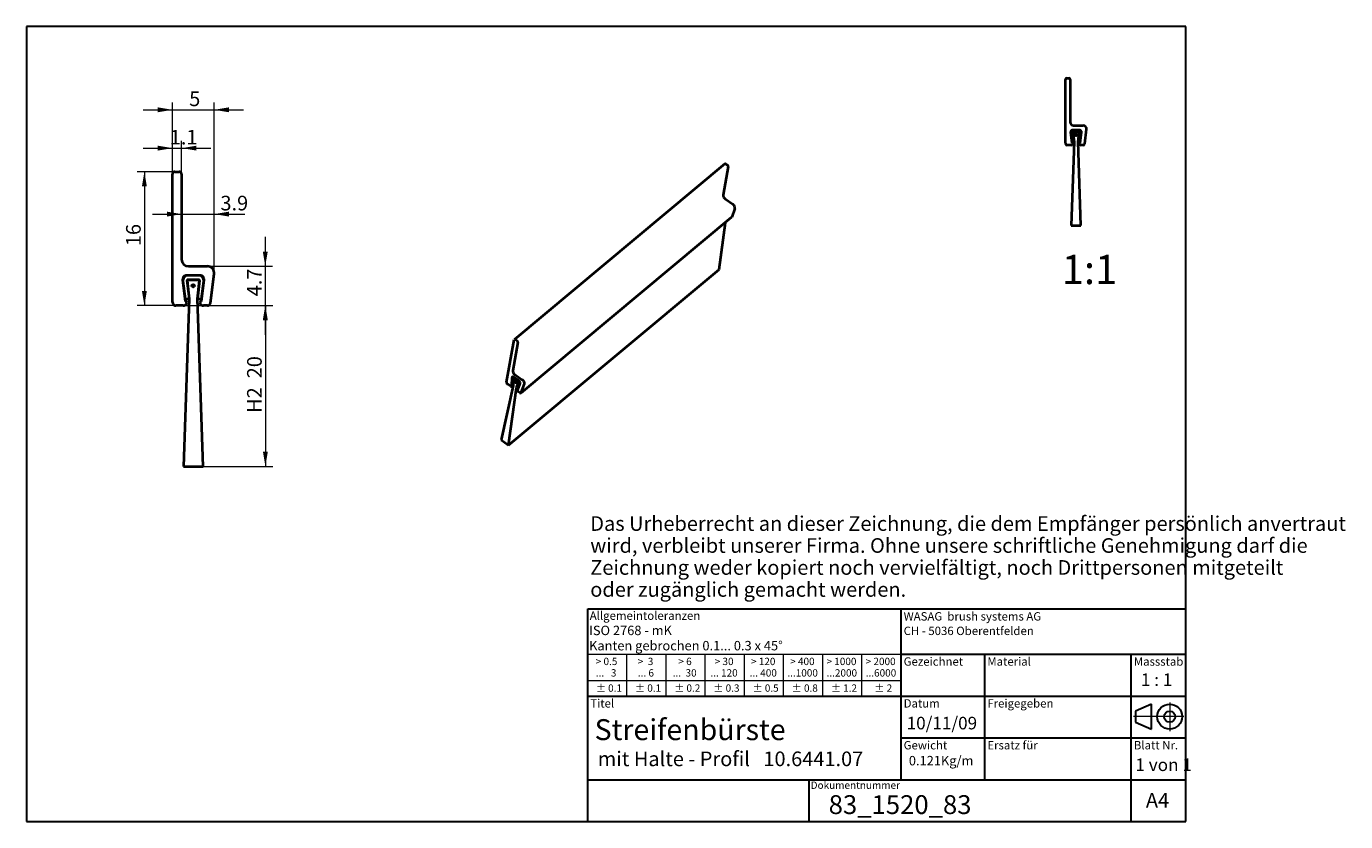
# Model space of a CAD drawing. Units: inches. Extents: x 10 to 325, y 10 to 200.
import ezdxf
from ezdxf.enums import TextEntityAlignment as Align
from ezdxf.lldxf.tags import DXFTag

# ---------------------------------------------------------------- set-up
doc = ezdxf.new("R2010")
doc.units = ezdxf.units.IN
for name, color, linetype in [('Default', 7, 'Continuous'), ('visible', 7, 'Continuous'), ('Zeichnungskopf', 7, 'Continuous')]:
    doc.layers.add(name, color=color, linetype=linetype)
doc.styles.add('SEACAD_arial_ttf', font='arial.ttf')
doc.styles.add('SEACAD_arial_ttfB', font='arial.ttf')
doc.styles.add('SEACAD_seiso_ttf', font='seiso.ttf')
tags = doc.linetypes.add('CENTER2', pattern=[1.125, 0.75, -0.125, 0.125, -0.125]).pattern_tags.tags
tags[10:11] = [DXFTag(74, 4), DXFTag(75, 0), DXFTag(340, '0'), DXFTag(46, 0.0), DXFTag(50, 0.0), DXFTag(44, 0.0), DXFTag(45, 0.0)]
tags[8:9] = [DXFTag(74, 4), DXFTag(75, 0), DXFTag(340, '0'), DXFTag(46, 0.0), DXFTag(50, 0.0), DXFTag(44, 0.0), DXFTag(45, 0.0)]
tags[6:7] = [DXFTag(74, 4), DXFTag(75, 0), DXFTag(340, '0'), DXFTag(46, 0.0), DXFTag(50, 0.0), DXFTag(44, 0.0), DXFTag(45, 0.0)]
tags[4:5] = [DXFTag(74, 4), DXFTag(75, 0), DXFTag(340, '0'), DXFTag(46, 0.0), DXFTag(50, 0.0), DXFTag(44, 0.0), DXFTag(45, 0.0)]
doc.dimstyles.new('DIN', dxfattribs={"dimtxt": 3.5, "dimasz": 3.5, "dimexe": 1.75, "dimexo": 0, "dimgap": 1.75, "dimtad": 1, "dimlfac": 0.5, "dimdsep": 46, "dimtxsty": 'SEACAD_seiso_ttf', "dimblk1": '_SE_FILLED', "dimblk2": '_SE_FILLED', "dimsah": 1, "dimcen": 1.75, "dimclrd": 136, "dimclre": 136, "dimclrt": 136, "dimadec": 0, "dimazin": 0, "dimtfac": 1, "dimtmove": 0, "dimatfit": 3, "dimfxl": 0, "dimtolj": 1, "dimarcsym": 0})

# ---------------------------------------------------------------- blocks, each defined once
blk = doc.blocks.new('SEANNOT_GROUP')
at = {"layer": 'Default', "color": 136, "linetype": 'Continuous', "lineweight": 0, "ltscale": 25.4, "style": 'SEACAD_seiso_ttf'}
for s, p in [('Das Urheberrecht an dieser Zeichnung, die dem Empfänger persönlich anvertraut  ', (144.73, 82.97)), ('wird, verbleibt unserer Firma. Ohne unsere schriftliche Genehmigung darf die ', (144.73, 77.72)), ('Zeichnung weder kopiert noch vervielfältigt, noch Drittpersonen mitgeteilt ', (144.73, 72.47)), ('oder zugänglich gemacht werden.', (144.73, 67.22))]:
    blk.add_text(s, height=3.5, dxfattribs=at).set_placement(p, align=Align.TOP_LEFT)
blk = doc.blocks.new('SE')
at = {"layer": 'visible', "color": 7, "linetype": 'Continuous', "lineweight": 40, "ltscale": 25.4}
for p, q in [((44.9, 134.08), (44.9, 164.68)), ((45.5, 165.28), (46.5, 165.28)), ((47.1, 164.68), (47.1, 144.28)), ((48.7, 142.68), (53.29, 142.68)), ((47.32, 139.35), (47.94, 134.28)), ((47.41, 139.13), (47.93, 134.88)), ((51.48, 140.48), (48.31, 140.48)), ((48.39, 139.25), (48.93, 134.88)), ((48.94, 134.88), (48.4, 139.25)), ((51.19, 139.48), (48.55, 139.48)), ((51.2, 140.48), (48.6, 140.48)), ((48.6, 139.48), (51.2, 139.48)), ((50.85, 134.88), (51.39, 139.25)), ((51.4, 139.25), (50.86, 134.88)), ((51.85, 134.28), (52.48, 139.35)), ((51.87, 134.88), (52.39, 139.13)), ((54.03, 133.98), (54.88, 140.88)), ((47.44, 133.28), (45.7, 133.28)), ((48.93, 134.88), (47.53, 94.88)), ((47.93, 134.88), (48.94, 134.88)), ((47.94, 134.28), (48.1, 134.28)), ((52.24, 94.88), (50.85, 134.88)), ((50.86, 134.88), (51.87, 134.88)), ((51.7, 134.28), (51.85, 134.28)), ((53.24, 133.28), (52.35, 133.28)), ((47.53, 94.88), (52.24, 94.88))]:
    blk.add_line(p, q, dxfattribs=at)
blk.add_circle((49.84, 138.03), 0.3, dxfattribs=at)
for centre, radius, start, end in [((45.5, 164.68), 0.6, 90, 180), ((46.5, 164.68), 0.6, 0, 90), ((48.7, 144.28), 1.6, 180, 270), ((53.29, 141.08), 1.6, 353, 90), ((48.31, 139.48), 1, 90, 187), ((48.6, 139.28), 1.2, 90, 187), ((48.6, 139.28), 0.207, 104.7617, 187), ((48.6, 139.28), 0.2, 90, 187), ((51.19, 139.28), 0.2, 353, 90), ((51.2, 139.28), 1.2, 353, 90), ((51.2, 139.28), 0.2, 353, 90), ((51.48, 139.48), 1, 353, 90), ((45.7, 134.08), 0.8, 180, 270), ((47.44, 134.28), 1, 270, 342.5424), ((48.1, 133.98), 0.3, 0, 90), ((51.7, 133.98), 0.3, 90, 180), ((52.35, 134.28), 1, 197.4576, 270), ((53.24, 134.08), 0.8, 270, 353)]:
    blk.add_arc(centre, radius, start, end, dxfattribs=at)
blk = doc.blocks.new('DMBLK51')
at = {"layer": 'Default', "linetype": 'Continuous', "lineweight": 20, "ltscale": 25.4}
for points in [[(67.66, 146.18), (66.49, 146.18), (67.07, 142.68)], [(67.66, 129.78), (67.07, 133.28), (66.49, 129.78)]]:
    blk.add_hatch(color=136, dxfattribs=at).paths.add_polyline_path(points)
at = {"layer": 'Default', "color": 136, "linetype": 'Continuous', "lineweight": 20, "ltscale": 25.4}
for p, q in [((67.07, 149.68), (67.07, 126.28)), ((53.29, 142.68), (68.82, 142.68)), ((53.24, 133.28), (68.82, 133.28))]:
    blk.add_line(p, q, dxfattribs=at)
at = {"layer": 'Default', "color": 136, "linetype": 'Continuous', "lineweight": 20, "ltscale": 25.4, "style": 'SEACAD_seiso_ttf'}
blk.add_text('4.7', height=3.5, rotation=90, dxfattribs=at).set_placement((62.7, 135.51), align=Align.TOP_LEFT)
blk = doc.blocks.new('_SE_FILLED')
at = {"ltscale": 25.4}
blk.add_line((0, 0), (-1, 0), dxfattribs=at)
blk.add_solid([(0, 0), (-1, -0.1665), (-1, 0.1665), (0, 0)], dxfattribs=at)
blk = doc.blocks.new('DMBLK52')
at = {"layer": 'Default', "linetype": 'Continuous', "lineweight": 20, "ltscale": 25.4}
for points in [[(37.61, 161.78), (38.78, 161.78), (38.19, 165.28)], [(37.61, 136.78), (38.19, 133.28), (38.78, 136.78)]]:
    blk.add_hatch(color=136, dxfattribs=at).paths.add_polyline_path(points)
at = {"layer": 'Default', "color": 136, "linetype": 'Continuous', "lineweight": 20, "ltscale": 25.4}
for p, q in [((46.5, 165.28), (36.44, 165.28)), ((38.19, 165.28), (38.19, 133.28)), ((46.57, 133.28), (36.44, 133.28))]:
    blk.add_line(p, q, dxfattribs=at)
at = {"layer": 'Default', "color": 136, "linetype": 'Continuous', "lineweight": 20, "ltscale": 25.4, "style": 'SEACAD_seiso_ttf'}
blk.add_text('16', height=3.5, rotation=90, dxfattribs=at).set_placement((33.82, 147.49), align=Align.TOP_LEFT)
blk = doc.blocks.new('DMBLK53')
at = {"layer": 'Default', "linetype": 'Continuous', "lineweight": 20, "ltscale": 25.4}
for points in [[(43.6, 155.73), (43.6, 154.57), (47.1, 155.15)], [(58.39, 155.73), (54.89, 155.15), (58.39, 154.57)]]:
    blk.add_hatch(color=136, dxfattribs=at).paths.add_polyline_path(points)
at = {"layer": 'Default', "color": 136, "linetype": 'Continuous', "lineweight": 20, "ltscale": 25.4}
for p, q in [((40.1, 155.15), (62.2, 155.15)), ((54.89, 141.08), (54.89, 156.9))]:
    blk.add_line(p, q, dxfattribs=at)
at = {"layer": 'Default', "color": 136, "linetype": 'Continuous', "lineweight": 20, "ltscale": 25.4, "style": 'SEACAD_seiso_ttf'}
blk.add_text('3.9', height=3.5, dxfattribs=at).set_placement((56.36, 159.53), align=Align.TOP_LEFT)
blk = doc.blocks.new('SE1')
at = {"layer": 'visible', "color": 7, "linetype": 'Continuous', "lineweight": 40, "ltscale": 25.4}
for p, q in [((176.89, 167.15), (126.62, 125.2)), ((177.12, 167.12), (177.5, 166.86)), ((177.69, 166.5), (176.47, 159.72)), ((176.99, 158.76), (178.76, 157.54)), ((179.26, 156.52), (178.52, 154.45)), ((128.21, 112.44), (178.48, 154.39)), ((175.49, 141.94), (177.02, 153.17)), ((125.22, 99.98), (175.49, 141.94)), ((124.75, 114.96), (126.58, 125.13)), ((127.43, 124.54), (126.2, 117.77)), ((126.85, 125.17), (127.23, 124.9)), ((126.72, 116.81), (128.49, 115.59)), ((126.34, 114.16), (123.41, 101.24)), ((125.68, 114.02), (125.01, 114.48)), ((125.22, 99.98), (127.08, 113.65)), ((125.99, 116.07), (125.93, 114.22)), ((126.08, 114.34), (125.93, 114.22)), ((125.93, 114.22), (125.99, 114.18)), ((126.01, 115.97), (125.96, 114.42)), ((125.96, 114.42), (126.34, 114.16)), ((126.06, 113.97), (126.31, 114.18)), ((126.3, 114.18), (126.08, 114)), ((126.22, 116.27), (126.1, 116.17)), ((126.4, 115.75), (126.34, 114.16)), ((127.66, 115.34), (126.44, 116.18)), ((127.49, 115.08), (126.47, 115.79)), ((126.49, 115.77), (127.49, 115.08)), ((127.55, 115.41), (126.55, 116.1)), ((127.08, 113.65), (127.55, 114.96)), ((127.08, 113.65), (127.09, 113.65)), ((127.55, 114.95), (127.09, 113.64)), ((127.09, 113.64), (127.47, 113.37)), ((127.43, 113.18), (127.97, 114.7)), ((127.47, 113.37), (127.93, 114.65)), ((128.25, 112.5), (128.99, 114.57)), ((127.45, 113.39), (127.26, 113.24)), ((127.37, 113.22), (127.43, 113.18)), ((127.47, 113.37), (127.51, 113.41)), ((127.9, 112.48), (127.56, 112.71)), ((123.41, 101.24), (125.22, 99.98))]:
    blk.add_line(p, q, dxfattribs=at)
for centre, major_axis, start_param, end_param in [((177.08, 166.92), (0.192, -0.23), 2.019002, 3.141593), ((177.46, 166.66), (-0.192, 0.23), 3.589798, 5.160594), ((177.09, 159.29), (-0.513, 0.614), 0.448205, 2.019002), ((178.22, 154.7), (-0.256, 0.307), 3.141593, 3.467625), ((178.66, 157.01), (-0.513, 0.614), 3.467625, 5.160594), ((126.81, 124.97), (0.192, -0.23), 2.019002, 3.589798), ((127.2, 124.7), (0.192, -0.23), 0.448205, 2.019002), ((126.82, 117.34), (0.513, -0.614), 3.589798, 5.160594), ((125.05, 114.75), (-0.256, 0.307), 0.448205, 2.019002), ((125.74, 114.35), (-0.32, 0.384), 2.019002, 3.285105), ((126.38, 115.85), (0.32, -0.384), 2.019002, 3.711971), ((125.97, 114.08), (0.096, -0.115), 0.448205, 2.019002), ((126.48, 115.71), (0.384, -0.461), 2.019002, 3.711971), ((126.48, 115.71), (0.0663, -0.0794), 2.276641, 3.711971), ((126.48, 115.71), (0.0641, -0.0768), 2.019002, 3.620331), ((127.48, 115.01), (-0.0641, 0.0768), 3.467625, 5.160594), ((127.47, 115.02), (0.0641, -0.0768), 0.326032, 2.019002), ((127.48, 115.01), (0.384, -0.461), 0.326032, 2.019002), ((127.6, 115), (-0.32, 0.384), 3.467625, 5.160594), ((128.39, 115.05), (0.513, -0.614), 0.326032, 2.019002), ((127.35, 113.12), (0.096, -0.115), 2.019002, 3.589798), ((127.62, 113.05), (-0.32, 0.384), 0.752898, 2.019002), ((127.95, 112.74), (-0.256, 0.307), 2.019002, 3.467625)]:
    blk.add_ellipse(centre, major_axis=major_axis, ratio=0.574576, start_param=start_param, end_param=end_param, dxfattribs=at)
blk.add_ellipse((126.88, 114.96), major_axis=(-0.096, 0.115), ratio=0.574576, dxfattribs=at)
blk = doc.blocks.new('SE2')
at = {"layer": 'visible', "color": 7, "linetype": 'Continuous', "lineweight": 40, "ltscale": 25.4}
for p, q in [((258.29, 172.02), (258.29, 187.32)), ((258.59, 187.62), (259.09, 187.62)), ((259.39, 187.32), (259.39, 177.12)), ((259.5, 174.66), (259.81, 172.12)), ((259.55, 174.55), (259.81, 172.42)), ((261.58, 175.22), (260, 175.22)), ((260.31, 172.42), (260.04, 174.61)), ((260.04, 174.61), (260.31, 172.42)), ((261.44, 174.72), (260.12, 174.72)), ((261.44, 175.22), (260.14, 175.22)), ((260.14, 174.72), (261.44, 174.72)), ((260.19, 176.32), (262.49, 176.32)), ((261.54, 174.61), (261.27, 172.42)), ((261.27, 172.42), (261.53, 174.61)), ((261.77, 172.12), (262.08, 174.66)), ((261.78, 172.42), (262.04, 174.55)), ((262.86, 171.97), (263.28, 175.42)), ((259.56, 171.62), (258.69, 171.62)), ((260.31, 172.42), (259.61, 152.42)), ((259.81, 172.42), (260.31, 172.42)), ((259.81, 172.12), (259.89, 172.12)), ((261.27, 172.42), (261.78, 172.42)), ((261.96, 152.42), (261.27, 172.42)), ((261.69, 172.12), (261.77, 172.12)), ((262.46, 171.62), (262.02, 171.62)), ((259.61, 152.42), (261.96, 152.42))]:
    blk.add_line(p, q, dxfattribs=at)
blk.add_circle((260.76, 174), 0.15, dxfattribs=at)
for centre, radius, start, end in [((258.59, 187.32), 0.3, 90, 180), ((259.09, 187.32), 0.3, 0, 90), ((260.19, 177.12), 0.8, 180, 270), ((260, 174.72), 0.5, 90, 187), ((260.14, 174.62), 0.6, 90, 187), ((260.14, 174.62), 0.1, 90, 187), ((260.14, 174.62), 0.103, 104.7617, 187), ((261.44, 174.62), 0.6, 353, 90), ((261.44, 174.62), 0.1, 353, 90), ((261.44, 174.62), 0.1, 353, 90), ((261.58, 174.72), 0.5, 353, 90), ((262.49, 175.52), 0.8, 353, 90), ((258.69, 172.02), 0.4, 180, 270), ((259.56, 172.12), 0.5, 270, 342.5424), ((259.89, 171.97), 0.15, 0, 90), ((261.69, 171.97), 0.15, 90, 180), ((262.02, 172.12), 0.5, 197.4576, 270), ((262.46, 172.02), 0.4, 270, 353)]:
    blk.add_arc(centre, radius, start, end, dxfattribs=at)
blk = doc.blocks.new('DMBLK54')
at = {"layer": 'Default', "linetype": 'Continuous', "lineweight": 20, "ltscale": 25.4}
for points in [[(41.4, 171.49), (41.4, 170.33), (44.9, 170.91)], [(50.6, 171.49), (47.1, 170.91), (50.6, 170.33)]]:
    blk.add_hatch(color=136, dxfattribs=at).paths.add_polyline_path(points)
at = {"layer": 'Default', "color": 136, "linetype": 'Continuous', "lineweight": 20, "ltscale": 25.4}
for p, q in [((37.9, 170.91), (54.1, 170.91)), ((44.9, 164.68), (44.9, 172.66)), ((47.1, 164.68), (47.1, 172.66))]:
    blk.add_line(p, q, dxfattribs=at)
at = {"layer": 'Default', "color": 136, "linetype": 'Continuous', "lineweight": 20, "ltscale": 25.4, "style": 'SEACAD_seiso_ttf'}
blk.add_text('1.1', height=3.5, dxfattribs=at).set_placement((44.25, 175.28), align=Align.TOP_LEFT)
blk = doc.blocks.new('DMBLK55')
at = {"layer": 'Default', "linetype": 'Continuous', "lineweight": 20, "ltscale": 25.4}
for points in [[(41.4, 180.66), (41.4, 179.49), (44.9, 180.07)], [(58.38, 180.66), (54.88, 180.07), (58.38, 179.49)]]:
    blk.add_hatch(color=136, dxfattribs=at).paths.add_polyline_path(points)
at = {"layer": 'Default', "color": 136, "linetype": 'Continuous', "lineweight": 20, "ltscale": 25.4}
for p, q in [((37.9, 180.07), (61.88, 180.07)), ((44.9, 164.68), (44.9, 181.82)), ((54.88, 140.88), (54.88, 181.82))]:
    blk.add_line(p, q, dxfattribs=at)
at = {"layer": 'Default', "color": 136, "linetype": 'Continuous', "lineweight": 20, "ltscale": 25.4, "style": 'SEACAD_seiso_ttf'}
blk.add_text('5', height=3.5, dxfattribs=at).set_placement((48.9, 184.45), align=Align.TOP_LEFT)
blk = doc.blocks.new('DMBLK56')
at = {"layer": 'Default', "linetype": 'Continuous', "lineweight": 20, "ltscale": 25.4}
for points in [[(67.69, 129.78), (67.1, 133.28), (66.52, 129.78)], [(67.69, 98.38), (66.52, 98.38), (67.1, 94.88)]]:
    blk.add_hatch(color=136, dxfattribs=at).paths.add_polyline_path(points)
at = {"layer": 'Default', "color": 136, "linetype": 'Continuous', "lineweight": 20, "ltscale": 25.4}
for p, q in [((47.44, 133.28), (68.85, 133.28)), ((67.1, 133.28), (67.1, 94.88)), ((52.24, 94.88), (68.85, 94.88))]:
    blk.add_line(p, q, dxfattribs=at)
at = {"layer": 'Default', "color": 136, "linetype": 'Continuous', "lineweight": 20, "ltscale": 25.4, "style": 'SEACAD_seiso_ttf'}
blk.add_text('H2  20', height=3.5, rotation=90, dxfattribs=at).set_placement((62.73, 107.65), align=Align.TOP_LEFT)
blk = doc.blocks.new('SEANNOT_GROUP4')
at = {"layer": 'Default', "color": 7, "linetype": 'Continuous', "lineweight": 0, "ltscale": 25.4, "style": 'SEACAD_arial_ttf'}
blk.add_text('83_1520_83', height=4.5, dxfattribs=at).set_placement((201.69, 16.31), align=Align.TOP_LEFT)
blk = doc.blocks.new('SEANNOT_GROUP5')
at = {"layer": 'Default', "color": 7, "linetype": 'Continuous', "lineweight": 0, "ltscale": 25.4, "style": 'SEACAD_seiso_ttf'}
blk.add_text('1 von 1', height=3, dxfattribs=at).set_placement((274.98, 25.08), align=Align.TOP_LEFT)
blk = doc.blocks.new('SEANNOT_GROUP6')
at = {"layer": 'Default', "color": 7, "linetype": 'Continuous', "lineweight": 0, "ltscale": 25.4, "style": 'SEACAD_arial_ttf'}
blk.add_text('Streifenbürste', height=5, dxfattribs=at).set_placement((145.76, 34.47), align=Align.TOP_LEFT)
blk = doc.blocks.new('SEANNOT_GROUP7')
at = {"layer": 'Default', "color": 7, "linetype": 'Continuous', "lineweight": 0, "ltscale": 25.4, "style": 'SEACAD_arial_ttf'}
blk.add_text('mit Halte - Profil   10.6441.07', height=3.5, dxfattribs=at).set_placement((146.53, 26.75), align=Align.TOP_LEFT)
blk = doc.blocks.new('SEANNOT_GROUP9')
at = {"layer": 'Default', "color": 7, "linetype": 'Continuous', "lineweight": 0, "ltscale": 25.4, "style": 'SEACAD_arial_ttf'}
blk.add_text('10/11/09', height=3, dxfattribs=at).set_placement((220.32, 35.04), align=Align.TOP_LEFT)

msp = doc.modelspace()

# ---------------------------------------------------------------- linework, layer by layer
at = {"layer": 'Default', "color": 7, "linetype": 'Continuous', "lineweight": 30, "ltscale": 25.4}
for p, q in [((287, 200), (10, 200)), ((10, 200), (10, 10)), ((287, 10), (287, 200)), ((144.125, 10), (144.125, 60.8)), ((144.125, 60.8), (287, 60.8)), ((219, 20), (219, 60.8)), ((219, 50), (287, 50)), ((239, 20), (239, 50)), ((274, 10), (274, 50)), ((144.125, 40), (219, 40)), ((219, 40), (287, 40)), ((219, 30), (287, 30)), ((144.125, 20), (287, 20)), ((197.051, 10), (197.051, 20)), ((10, 10), (287, 10))]:
    msp.add_line(p, q, dxfattribs=at)
at = {"layer": 'Default', "color": 7, "linetype": 'Continuous', "lineweight": 18, "ltscale": 25.4}
for p, q in [((144.125, 50), (219, 50)), ((153.48, 40), (153.48, 50)), ((162.84, 40), (162.84, 50)), ((172.2, 40), (172.2, 50)), ((181.56, 40), (181.56, 50)), ((190.92, 40), (190.92, 50)), ((200.28, 40), (200.28, 50)), ((209.64, 40), (209.64, 50)), ((219, 43.641), (144.125, 43.641))]:
    msp.add_line(p, q, dxfattribs=at)
at = {"layer": 'Zeichnungskopf', "color": 7, "linetype": 'Continuous', "lineweight": 30, "ltscale": 25.4}
for p, q in [((278.793, 38.061), (275.002, 36.413)), ((278.793, 32.111), (278.793, 38.061)), ((275.002, 36.413), (275.002, 33.759)), ((275.002, 33.759), (278.793, 32.111))]:
    msp.add_line(p, q, dxfattribs=at)
at = {"layer": 'Zeichnungskopf', "color": 7, "linetype": 'CENTER2', "lineweight": 9, "ltscale": 25.4}
for p, q in [((283.171, 38.464), (283.171, 31.603)), ((286.587, 35.086), (274.52, 35.086))]:
    msp.add_line(p, q, dxfattribs=at)
at = {"layer": 'Zeichnungskopf', "color": 7, "linetype": 'Continuous', "lineweight": 30, "ltscale": 25.4}
for radius in [2.975, 1.327]:
    msp.add_circle((283.171, 35.086), radius, dxfattribs=at)

# ---------------------------------------------------------------- block references
at = {"layer": 'Default'}
for name in ['SE2', 'SE1', 'SE', 'SEANNOT_GROUP', 'SEANNOT_GROUP6', 'SEANNOT_GROUP9', 'SEANNOT_GROUP7', 'SEANNOT_GROUP5', 'SEANNOT_GROUP4']:
    msp.add_blockref(name, (0, 0), dxfattribs=at)

# ---------------------------------------------------------------- texts
at = {"color": 136, "linetype": 'Continuous', "lineweight": 40, "ltscale": 25.4, "style": 'SEACAD_seiso_ttf'}
msp.add_text('1:1', height=7, dxfattribs=at).set_placement((257.37, 145.421), align=Align.TOP_LEFT)
at = {"layer": 'Default', "color": 7, "linetype": 'Continuous', "lineweight": 0, "ltscale": 25.4}
for s, height, style, p in [('Allgemeintoleranzen', 2, 'SEACAD_arial_ttf', (144.602, 60.21)), ('WASAG  brush systems AG', 2, 'SEACAD_arial_ttfB', (219.605, 60.041)), ('ISO 2768 - mK', 2.25, 'SEACAD_arial_ttfB', (144.452, 56.808)), ('CH - 5036 Oberentfelden', 2, 'SEACAD_arial_ttf', (219.605, 56.578)), ('Kanten gebrochen 0.1... 0.3 x 45°', 2.25, 'SEACAD_arial_ttfB', (144.45, 53.164)), ('Gezeichnet', 2, 'SEACAD_arial_ttf', (219.605, 49.253)), ('Material', 2, 'SEACAD_arial_ttf', (239.605, 49.253)), ('Massstab', 2, 'SEACAD_arial_ttf', (274.605, 49.253)), ('1 : 1', 3, 'SEACAD_arial_ttf', (276.282, 45.408)), ('Titel', 2, 'SEACAD_arial_ttf', (144.73, 39.253)), ('Datum', 2, 'SEACAD_arial_ttf', (219.605, 39.253)), ('Freigegeben', 2, 'SEACAD_arial_ttf', (239.605, 39.253)), ('Gewicht', 2, 'SEACAD_arial_ttf', (219.605, 29.253)), ('Ersatz für', 2, 'SEACAD_arial_ttf', (239.605, 29.253)), ('Blatt Nr.', 2, 'SEACAD_arial_ttf', (274.605, 29.253)), ('0.121Kg/m', 2.25, 'SEACAD_arial_ttf', (220.844, 25.69)), ('Dokumentnummer', 1.75, 'SEACAD_arial_ttf', (197.391, 19.578)), ('A4', 3.5, 'SEACAD_arial_ttf', (277.48, 16.847))]:
    msp.add_text(s, height=height, dxfattribs=dict(at, style=style)).set_placement(p, align=Align.TOP_LEFT)
at = {"layer": 'Zeichnungskopf', "color": 7, "linetype": 'Continuous', "lineweight": 0, "ltscale": 25.4, "style": 'SEACAD_arial_ttf'}
for s, p in [('> 0.5', (146.033, 49.148)), ('>  3', (156.078, 49.148)), ('> 6', (165.78, 49.148)), ('> 30', (174.455, 49.148)), ('> 120', (183.13, 49.148)), ('> 400', (192.49, 49.148)), ('> 1000', (201.166, 49.148)), ('> 2000', (210.526, 49.148)), ('...   3', (146.052, 46.409)), ('... 6', (156.097, 46.409)), ('...  30', (164.429, 46.409)), ('... 120', (173.447, 46.409)), ('... 400', (182.807, 46.409)), ('...1000', (191.825, 46.409)), ('...2000', (201.185, 46.409)), ('...6000', (210.545, 46.409)), ('± 0.1', (146.068, 42.78)), ('± 0.1', (155.428, 42.78)), ('± 0.2', (164.788, 42.78)), ('± 0.3', (174.148, 42.78)), ('± 0.5', (183.508, 42.78)), ('± 0.8', (192.868, 42.78)), ('± 1.2', (202.228, 42.78)), ('± 2', (212.616, 42.78))]:
    msp.add_text(s, height=1.75, dxfattribs=at).set_placement(p, align=Align.TOP_LEFT)

# ---------------------------------------------------------------- dimensions: what is measured, and where the dimension line sits
at = {"layer": 'Default', "color": 136, "linetype": 'Continuous', "lineweight": 20, "ltscale": 25.4}
dim = msp.add_linear_dim(base=(54.881, 180.072), p1=(44.899, 134.075), p2=(54.881, 140.88), text='\\A1;<>', dimstyle='DIN', override={"dimdec": 0, "dimtdec": 0}, dxfattribs=at)
dim.commit()
dim.dimension.update_dxf_attribs({"geometry": 'DMBLK55', "text_midpoint": (49.89, 180.072), "dimtype": 160})
for base, p1, p2, angle, text, picture, middle, dimtype in [((44.899, 170.91), (44.899, 164.675), (47.099, 164.675), 0, '\\A1;<>', 'DMBLK54', (45.999, 170.91), 161), ((38.195, 165.275), (46.499, 165.275), (46.571, 133.275), 270.12908, '\\A1;<>', 'DMBLK52', (38.195, 149.275), 161), ((67.073, 133.275), (53.293, 142.675), (52.351, 133.275), 90, '\\A1;<>', 'DMBLK51', (67.073, 137.975), 160), ((67.104, 94.875), (47.443, 133.275), (52.245, 94.875), 90, '\\A1;H2  20 {}', 'DMBLK56', (67.104, 114.075), 160)]:
    dim = msp.add_linear_dim(base=base, p1=p1, p2=p2, angle=angle, text=text, dimstyle='DIN', dxfattribs=at)
    dim.commit()
    dim.dimension.update_dxf_attribs({"geometry": picture, "text_midpoint": middle, "dimtype": dimtype})
dim = msp.add_linear_dim(base=(54.893, 155.151), p1=(47.099, 144.275), p2=(54.893, 141.075), text='\\A1;<>', dimstyle='DIN', dxfattribs=at)
dim.commit()
dim.dimension.update_dxf_attribs({"geometry": 'DMBLK53', "text_midpoint": (55.14, 155.151), "dimtype": 160})

doc.saveas('drawing.dxf')
